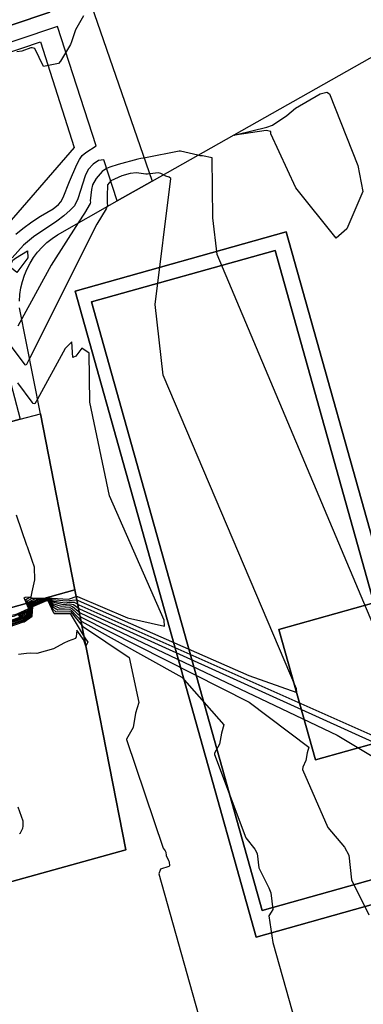
# Model space of a CAD drawing. Units: inches. Extents: x 1267759 to 1273759, y 465455 to 469455.
# Drawn here: x 1271073 to 1271213, y 468285 to 468687 of the extents above; entities that cross this region are included whole.
import ezdxf

# ---------------------------------------------------------------- set-up
doc = ezdxf.new("R2010")
doc.units = ezdxf.units.IN
doc.header["$MEASUREMENT"] = 0
for name, color, linetype, true_color in [('BLDG-Footprint', 7, 'Continuous', 0xd3fafd), ('TRANS-Non Street Sidewalk', 7, 'Continuous', 0x7bfa15), ('TRANS-Parking Lot', 7, 'Continuous', 0x7bfa15), ('Undefined', 7, 'Continuous', 0x27fa89)]:
    doc.layers.add(name, color=color, linetype=linetype, true_color=true_color)

msp = doc.modelspace()

# ---------------------------------------------------------------- linework, layer by layer
at = {"layer": 'BLDG-Footprint'}
for points in [[(1271223.31, 468450.58), (1271217.16, 468448.85), (1271176.86, 468592.51), (1271101.95, 468571.5), (1271171.55, 468323.42), (1271245.62, 468344.2), (1271231.23, 468395.47), (1271240.99, 468398.2), (1271258.03, 468337.47), (1271169.18, 468312.55), (1271095.3, 468575.89), (1271181.38, 468600.04)], [(1271217.16, 468448.85), (1271178.37, 468437.97), (1271193.28, 468384.82), (1271231.23, 468395.47), (1271245.62, 468344.2), (1271171.55, 468323.42), (1271101.95, 468571.5), (1271176.86, 468592.51)], [(1271428.21, 468450.72), (1271421.09, 468448.73), (1271402.32, 468443.46), (1271400.01, 468442.81), (1271256.94, 468402.68), (1271246.8, 468399.83), (1271240.99, 468398.2), (1271231.23, 468395.47), (1271193.28, 468384.82), (1271178.37, 468437.97), (1271217.16, 468448.85), (1271223.31, 468450.58), (1271242.46, 468455.95), (1271374.13, 468492.89), (1271386.87, 468496.46), (1271404.85, 468501.5), (1271411.09, 468503.25), (1271449.94, 468514.15), (1271464.85, 468461)]]:
    msp.add_lwpolyline(points, close=True, dxfattribs=at)
for points in [[(1271072.64, 468571.82, 0), (1271072.82, 468574.53, 0), (1271073.22, 468577.2, 0), (1271073.84, 468579.84, 0), (1271074.68, 468582.42, 0), (1271075.73, 468584.92, 0), (1271076.98, 468587.33, 0), (1271078.42, 468589.62, 0), (1271080.05, 468591.79, 0), (1271081.85, 468593.81, 0), (1271083.81, 468595.68, 0), (1271085.93, 468597.38, 0), (1271088.17, 468598.9, 0), (1271112.47, 468612.64, 0), (1271126.76, 468620.72, 0), (1271239.53, 468684.51, 0)], [(1271223.31, 468450.58, 0), (1271181.38, 468600.04, 0), (1271095.3, 468575.89, 0), (1271169.18, 468312.55, 0), (1271258.03, 468337.47, 0)], [(1271044.96, 468328.39, 0), (1271116.05, 468348.15, 0), (1271096.04, 468449.97, 0), (1271095.23, 468454.05, 0), (1271081.16, 468525.87, 0), (1271072.69, 468569.11, 0)]]:
    msp.add_polyline3d(points, dxfattribs=at)
msp.add_polyline3d([(1270891.3, 468285.57, 0), (1270862.4, 468388.96, 0), (1271095.23, 468454.05, 0), (1271096.04, 468449.97, 0), (1271116.05, 468348.15, 0), (1271044.96, 468328.39, 0), (1271042.78, 468334.9, 0), (1271034.93, 468328.96, 0), (1271028.17, 468325.11, 0), (1271020.16, 468321.89, 0), (1271012.93, 468319.54, 0), (1271002.52, 468317.13, 0), (1270994.42, 468316.15, 0), (1270986.03, 468316.38, 0), (1270977.81, 468317.14, 0), (1270979.72, 468310.13, 0)], close=True, dxfattribs=at)
at = {"layer": 'TRANS-Non Street Sidewalk'}
for points in [[(1271098.21, 468703.34, 0), (1271126.76, 468620.72, 0), (1271112.47, 468612.64, 0), (1271107, 468629.35, 0), (1271104.89, 468629.07, 0), (1271102.67, 468627.58, 0), (1271100.64, 468625.44, 0), (1271099.48, 468622.91, 0), (1271096.5, 468613.5, 0), (1271095.05, 468610.71, 0), (1271093.33, 468608.86, 0), (1271090.78, 468606.59, 0), (1271087.83, 468604.41, 0), (1271078.44, 468598.01, 0), (1271074.28, 468594.64, 0), (1271069.65, 468589.44, 0)], [(1270957.64, 468646.82, 0), (1271084.97, 468689.54, 0)], [(1271071.15, 468599.17, 0), (1271074, 468601.45, 0), (1271077.69, 468604.12, 0), (1271081.27, 468606.46, 0), (1271086.45, 468609.5, 0), (1271088.61, 468611.17, 0), (1271089.48, 468612.3, 0), (1271090.43, 468614.08, 0), (1271092.98, 468620.6, 0), (1271095.97, 468627.49, 0), (1271097.1, 468629.61, 0), (1271098.17, 468631.15, 0), (1271099.68, 468632.42, 0), (1271103.88, 468635.07, 0), (1271088.12, 468683.82, 0), (1270955, 468639.12, 0)], [(1271066.12, 468549.67, 0), (1271072.95, 468523.71, 0), (1271066.35, 468521.97, 0)]]:
    msp.add_polyline3d(points, dxfattribs=at)
at = {"layer": 'TRANS-Parking Lot'}
for points in [[(1271084.97, 468689.54, 0), (1270957.64, 468646.82, 0)], [(1270971.68, 468640.35, 0), (1271081.26, 468677.5, 0), (1271094.92, 468634.44, 0), (1271044.42, 468576.22, 0)], [(1271066.35, 468521.97, 0), (1271072.95, 468523.71, 0), (1271081.16, 468525.87, 0), (1271095.23, 468454.05, 0), (1270862.4, 468388.96, 0)]]:
    msp.add_polyline3d(points, dxfattribs=at)
at = {"layer": 'Undefined'}
for p, q in [((1271146.28, 468631.03, 212), (1271145.37, 468631.25, 212)), ((1271132.35, 468622.76, 210), (1271131.33, 468623.31, 210)), ((1271091.29, 468552.53, 208), (1271079.99, 468531.86, 208))]:
    msp.add_line(p, q, dxfattribs=at)
for points, elevation in [([(1271098.78, 468688.18), (1271095.54, 468682.36), (1271093.89, 468677.47), (1271093.39, 468676.38), (1271089.36, 468669.65), (1271088.58, 468668.72), (1271082.46, 468667.45), (1271078.93, 468674.76), (1271077.87, 468675.07), (1271077.68, 468675.12), (1271077.28, 468675.07), (1271073.56, 468673.7), (1271071.61, 468673.44)], 214), ([(1271081.94, 468450.34), (1271084.79, 468450.15), (1271086.02, 468449.69), (1271091.13, 468448.87), (1271093.1, 468449.13), (1271094.93, 468449.05), (1271096.87, 468448.06), (1271228.98, 468389.36), (1271239.67, 468385.21), (1271239.63, 468385.75), (1271153.21, 468590.86), (1271151.53, 468605.7), (1271151.27, 468630.29), (1271147.2, 468631.03), (1271146.28, 468631.03)], 212), ([(1271145.37, 468631.25), (1271138.36, 468632.96), (1271137.81, 468632.95), (1271124, 468630.17), (1271122.14, 468629.91), (1271120.93, 468629.72), (1271112.87, 468627.5), (1271109.53, 468626.44), (1271108.1, 468625.9), (1271106.3, 468624.72), (1271103.86, 468621.82), (1271102.44, 468619.25), (1271101.98, 468617.36), (1271101.53, 468612.63), (1271101.55, 468612.1), (1271101.48, 468611.61), (1271099.18, 468607.73), (1271096.58, 468603.66)], 212), ([(1271131.33, 468623.31), (1271130.3, 468623.85), (1271129.21, 468624.08), (1271124.88, 468623.56), (1271124.2, 468623.58), (1271120.42, 468624.17), (1271117.77, 468623.84), (1271114.43, 468622.83), (1271109.93, 468620.91), (1271108.6, 468619.15), (1271108.35, 468614.62), (1271108.37, 468613.06), (1271108.46, 468611.83), (1271108.48, 468610.65), (1271108.33, 468610.3)], 210), ([(1271082.38, 468450.46), (1271085.02, 468450.31), (1271085.98, 468450.18), (1271091.84, 468449.59), (1271093.08, 468449.81), (1271095.3, 468450.1), (1271096.58, 468449.75), (1271166.17, 468419.18), (1271185.76, 468412.28), (1271185.64, 468413.71), (1271131.27, 468541.66), (1271128.01, 468570.5), (1271134.42, 468621.78), (1271133.61, 468622.41), (1271132.35, 468622.76)], 210), ([(1271108.33, 468610.3), (1271107.96, 468609.41), (1271104.17, 468603.18), (1271076.75, 468548.4)], 210), ([(1271096.58, 468603.66), (1271085.56, 468586.44), (1271073.58, 468564.58)], 212), ([(1271073.58, 468564.58), (1271071.93, 468561.57)], 212), ([(1271076.75, 468548.4), (1271075.41, 468545.74), (1271075.01, 468545.87), (1271064.05, 468560.27)], 210), ([(1271083.36, 468450.73), (1271085.55, 468450.67), (1271085.94, 468450.65), (1271092.55, 468450.31), (1271093.06, 468450.43), (1271095.77, 468451.42), (1271096.3, 468451.44), (1271116.7, 468442.66), (1271131.84, 468439.36), (1271131.61, 468441.69), (1271109.35, 468492.48), (1271101.35, 468530.59), (1271101.07, 468550.64), (1271098.06, 468552.61), (1271095.67, 468549.38), (1271094.45, 468548.8), (1271094, 468555.16), (1271091.29, 468552.53)], 208), ([(1271079.99, 468531.86), (1271078.91, 468529.88), (1271078.26, 468530.14), (1271077.87, 468530.66), (1271072, 468538.55)], 208), ([(1271075.52, 468448.54), (1271074.55, 468450.9), (1271074.92, 468451.19), (1271077.46, 468451.21), (1271077.87, 468453.23), (1271078.88, 468458.25), (1271078.81, 468463.3), (1271077.87, 468466.03), (1271075.95, 468471.6), (1271075.69, 468472.19), (1271071.43, 468484.52)], 206), ([(1271075.8, 468448.62), (1271075.3, 468450.14), (1271076.6, 468450.93), (1271077.87, 468450.89), (1271083.36, 468450.73)], 208), ([(1271076.09, 468448.7), (1271075.88, 468449.57), (1271077.87, 468450.65), (1271077.97, 468450.71), (1271082.38, 468450.46)], 210), ([(1271076.39, 468448.79), (1271076.34, 468449.11), (1271077.87, 468449.88), (1271079.14, 468450.52), (1271081.94, 468450.34)], 212), ([(1271077.55, 468449.11), (1271077.87, 468449.26), (1271080.16, 468450.36), (1271081.69, 468450.27)], 214), ([(1271031.95, 468436.36), (1271037.93, 468436.13), (1271038.14, 468436.15), (1271039.19, 468436.41), (1271042.92, 468437.36), (1271043.11, 468437.41), (1271052.6, 468439.96), (1271054.11, 468440.31), (1271054.53, 468440.37), (1271058.27, 468440.7), (1271058.36, 468440.71), (1271058.8, 468440.74), (1271059.55, 468440.93), (1271070.75, 468443.56), (1271072, 468443.99), (1271075.95, 468445.74), (1271076.48, 468446.18), (1271076.41, 468446.71), (1271075.8, 468448.62)], 208), ([(1271034.18, 468436.99), (1271038.31, 468436.8), (1271038.36, 468436.8), (1271038.65, 468436.88), (1271042.83, 468437.91), (1271042.89, 468437.92), (1271053.6, 468440.81), (1271054.05, 468440.92), (1271054.18, 468440.94), (1271058.38, 468441.3), (1271058.41, 468441.3), (1271058.55, 468441.31), (1271058.78, 468441.37), (1271071.35, 468444.18), (1271071.74, 468444.32), (1271076.16, 468446.41), (1271076.31, 468446.53), (1271076.28, 468446.68), (1271075.52, 468448.54)], 206), ([(1271065.29, 468437.9), (1271074.28, 468441.04), (1271074.52, 468441.1), (1271077.85, 468443.38), (1271078.08, 468447.12), (1271078.11, 468447.33), (1271083.78, 468449.78), (1271084.21, 468449.76), (1271086.38, 468444.96), (1271086.81, 468444.47), (1271093.23, 468444.48), (1271093.29, 468444.45), (1271099.08, 468435.02), (1271100.57, 468432.81), (1271099.68, 468431.2), (1271099.57, 468431.5), (1271099.3, 468432.36), (1271099.06, 468433.22), (1271098.97, 468433.42), (1271095.97, 468437.66), (1271095.82, 468434.92), (1271095.53, 468434.32), (1271092.49, 468433.2), (1271090.8, 468432.41), (1271086.51, 468430.04), (1271079.77, 468428.21), (1271077.09, 468428.28), (1271075.53, 468428.16), (1271072.32, 468427.73)], 224), ([(1271066.06, 468438.7), (1271073.98, 468441.43), (1271074.68, 468441.61), (1271077.68, 468443.73), (1271077.82, 468447.06), (1271077.88, 468447.56), (1271083.19, 468449.87), (1271084.31, 468449.83), (1271086.28, 468446.24), (1271087.54, 468445.2), (1271093.21, 468445.3), (1271093.53, 468445.13), (1271098.36, 468439.25), (1271117.43, 468426.52), (1271121.3, 468408.19), (1271120, 468403.78), (1271119.01, 468397.97), (1271116.25, 468393.17), (1271116.23, 468393.06), (1271131.17, 468348.81), (1271132.03, 468347.65), (1271132.28, 468347.18), (1271132.43, 468345.77), (1271133.43, 468343.73), (1271133.67, 468343.22), (1271133.84, 468341.53), (1271133.55, 468341.31), (1271130.13, 468340.26), (1271129.46, 468338.39), (1271203.83, 468073.72)], 222), ([(1271066.8, 468439.47), (1271073.69, 468441.81), (1271074.84, 468442.14), (1271077.51, 468444.08), (1271077.57, 468447), (1271077.63, 468447.81), (1271082.54, 468449.98), (1271084.41, 468449.89), (1271086.21, 468447.18), (1271088.26, 468445.94), (1271093.19, 468446.11), (1271093.78, 468445.83), (1271098.04, 468441.18), (1271138.81, 468418.54), (1271155.96, 468399.11), (1271154.96, 468395.71), (1271154.19, 468391.22), (1271152.21, 468387.5), (1271152.15, 468386.98), (1271164.94, 468353.07), (1271168.56, 468348.43), (1271169.59, 468346.56), (1271170.19, 468340.84), (1271174.24, 468332.65), (1271175.18, 468330.58), (1271175.88, 468323.79), (1271175.22, 468322.66), (1271174.26, 468321.19), (1271175.87, 468310.3), (1271231.14, 468114.39)], 220), ([(1271067.5, 468440.2), (1271073.39, 468442.19), (1271075.02, 468442.69), (1271077.34, 468444.43), (1271077.33, 468446.94), (1271077.36, 468448.08), (1271081.84, 468450.09), (1271084.5, 468449.96), (1271086.15, 468447.94), (1271088.98, 468446.67), (1271093.16, 468446.9), (1271094.04, 468446.56), (1271097.74, 468442.94), (1271166.25, 468408.3), (1271190.61, 468390.03), (1271189.91, 468387.63), (1271189.37, 468384.48), (1271188.13, 468381.83), (1271188.07, 468380.9), (1271198.29, 468357.29), (1271205.1, 468349.21), (1271206.9, 468345.93), (1271207.95, 468335.92), (1271215.05, 468321.57)], 218), ([(1271068.19, 468440.91), (1271073.1, 468442.56), (1271075.19, 468443.26), (1271077.16, 468444.78), (1271077.12, 468446.89), (1271077.06, 468448.38), (1271080.34, 468449.89)], 216), ([(1271068.85, 468441.6), (1271072.82, 468442.93), (1271075.37, 468443.85), (1271076.99, 468445.13), (1271076.91, 468446.84), (1271076.73, 468448.72), (1271077.55, 468449.11)], 214), ([(1271072.26, 468443.65), (1271075.75, 468445.08), (1271076.65, 468445.83), (1271076.56, 468446.75), (1271076.09, 468448.7)], 210), ([(1271072.54, 468443.29), (1271075.56, 468444.46), (1271076.82, 468445.48), (1271076.73, 468446.79), (1271076.39, 468448.79)], 212), ([(1271080.34, 468449.89), (1271081.05, 468450.22), (1271081.43, 468450.19)], 216), ([(1271081.43, 468450.19), (1271084.6, 468450.02), (1271086.1, 468448.59), (1271089.7, 468447.41), (1271093.14, 468447.67), (1271094.31, 468447.32), (1271097.45, 468444.67), (1271202.09, 468394.92), (1271225.27, 468380.95), (1271224.87, 468379.56), (1271224.55, 468377.73), (1271223.97, 468376.17), (1271224, 468374.82), (1271230.91, 468361.41), (1271241.64, 468349.99), (1271244.21, 468345.31), (1271245.7, 468331), (1271255.85, 468310.49), (1271258.2, 468305.31), (1271259.96, 468288.3), (1271260.16, 468284.65)], 216), ([(1271081.69, 468450.27), (1271084.69, 468450.09), (1271086.06, 468449.16), (1271090.42, 468448.14), (1271093.12, 468448.42), (1271094.61, 468448.14), (1271097.16, 468446.37), (1271250.3, 468376.93), (1271259.93, 468371.87), (1271259.82, 468371.49), (1271259.73, 468370.98), (1271259.63, 468370.55), (1271259.88, 468368.75), (1271262.01, 468365.34), (1271274.14, 468353.92), (1271274.81, 468353.46)], 214), ([(1271072.61, 468354.75), (1271073.13, 468355.02), (1271074.03, 468356.93), (1271074.17, 468357.73), (1271074.16, 468359.84), (1271072.17, 468365.56)], 222)]:
    msp.add_lwpolyline(points, dxfattribs=dict(at, elevation=elevation))
at = {"layer": 'Undefined', "elevation": 214}
for points in [[(1271185.18, 468650.48), (1271195.24, 468656.27), (1271197.98, 468657), (1271199.05, 468656.26), (1271210.53, 468627.1), (1271212.56, 468616.47), (1271206.09, 468601.27), (1271201.8, 468597.41), (1271185.29, 468617.93), (1271175.14, 468640.07), (1271175.05, 468640.9), (1271173.22, 468641.38), (1271160.38, 468639.4), (1271160.37, 468639.39), (1271160.21, 468639.48), (1271160.55, 468639.57), (1271161.21, 468639.72), (1271173.51, 468642.71), (1271175.75, 468643.54), (1271181.61, 468647.51)], [(1271070.97, 468589.33), (1271075.93, 468592.31), (1271076.06, 468589.5), (1271071.6, 468583.54), (1271068.67, 468585.78), (1271070.01, 468588.47)]]:
    msp.add_lwpolyline(points, close=True, dxfattribs=at)

doc.saveas('drawing.dxf')
